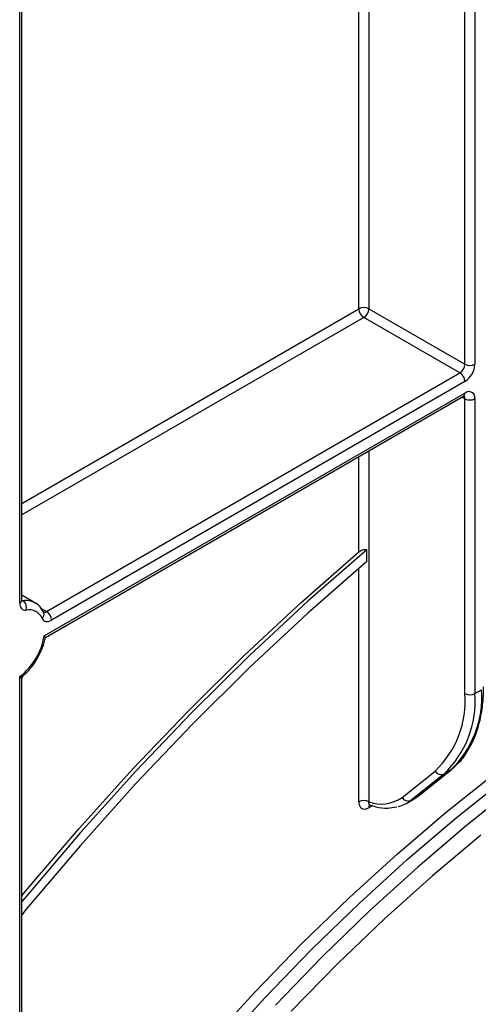
# Paper-space layout 'Высокий борт' of a CAD drawing. Units: millimetres. Extents: x -446 to 6636, y -712 to 3696.
# Drawn here: x 3370 to 3468, y 1516 to 1726 of the extents above; entities that cross this region are included whole.
import ezdxf

# ---------------------------------------------------------------- set-up
doc = ezdxf.new("R2010")
doc.units = ezdxf.units.MM

psp = doc.layouts.new('Высокий борт')

# ---------------------------------------------------------------- linework, layer by layer
at = {"color": 8, "linetype": 'Continuous', "lineweight": 25, "ltscale": 10}
for p, q in [((3465.14861, 1652.33649), (3465.14861, 1823.47439)), ((3467.26993, 1824.699), (3467.26993, 1652.33649)), ((3442.5212, 1664.17441), (3442.5212, 1810.41186)), ((3444.64252, 1811.63647), (3444.64252, 1664.17441)), ((3370.18417, 1601.41953), (3370.18417, 1768.65258)), ((3370.62351, 1622.66876), (3442.5212, 1664.17441)), ((3443.58186, 1662.33729), (3370.62351, 1620.21934)), ((3465.14861, 1644.98762), (3464.52707, 1645.34643)), ((3442.5212, 1612.34361), (3442.5212, 1632.64271)), ((3444.64252, 1633.86733), (3444.64252, 1559.03684)), ((3442.5212, 1559.03684), (3442.5212, 1608.8134)), ((3370.62351, 1602.04084), (3370.87591, 1601.89514)), ((3374.78901, 1600.23059), (3375.89972, 1599.58939)), ((3445.39936, 1558.194), (3444.64252, 1557.75708))]:
    psp.add_line(p, q, dxfattribs=at)
at = {"color": 7, "linetype": 'Continuous', "lineweight": 25, "ltscale": 10}
for p, q in [((3370.62351, 1602.03183), (3370.62351, 1768.90621)), ((3444.64252, 1664.17441), (3465.14861, 1652.33649)), ((3464.08795, 1650.49937), (3443.58186, 1662.33729)), ((3375.89972, 1599.58939), (3464.08795, 1650.49937)), ((3465.14861, 1648.66226), (3376.96038, 1597.75227)), ((3375.39315, 1594.39791), (3465.14861, 1646.21263)), ((3375.67594, 1594.05377), (3464.83789, 1645.52587)), ((3465.14861, 1582.11746), (3465.14861, 1644.98762)), ((3467.26993, 1644.98762), (3467.26993, 1582.11746)), ((3444.2283, 1610.26818), (3444.2283, 1612.78392)), ((3373.416, 1601.48023), (3370.62351, 1603.0923)), ((3370.18417, 1463.84863), (3370.18417, 1585.72324)), ((3370.62351, 1464.46094), (3370.62351, 1585.17007)), ((3467.26993, 1582.11746), (3468.68415, 1582.93387)), ((3451.73132, 1559.95624), (3458.7795, 1565.58707)), ((3460.65267, 1564.94303), (3453.60449, 1559.3122)), ((3455.0187, 1560.12861), (3462.06689, 1565.75944)), ((3455.14245, 1560.21303), (3462.19063, 1565.84386)), ((3462.06689, 1565.75944), (3460.65267, 1564.94303)), ((3462.06689, 1565.75944), (3462.19063, 1565.84386)), ((3452.77017, 1558.74252), (3454.18439, 1559.55893)), ((3453.60449, 1559.3122), (3455.0187, 1560.12861)), ((3455.0187, 1560.12861), (3455.14245, 1560.21303))]:
    psp.add_line(p, q, dxfattribs=at)
at = {"color": 7, "linetype": 'Continuous', "lineweight": 25, "ltscale": 10, "flags": 128}
for points in [[(3444.2283, 1612.78392), (3431.64634, 1601.78837), (3419.22262, 1590.2339), (3406.98233, 1578.14395), (3394.95029, 1565.54302), (3383.1509, 1552.45667), (3371.60808, 1538.91143), (3370.62351, 1537.72038)], [(3370.62351, 1538.98456), (3371.46679, 1540.00151), (3382.77235, 1553.23944), (3394.32297, 1566.03721), (3406.09621, 1578.36997), (3418.06921, 1590.21379), (3430.21874, 1601.54567), (3442.5212, 1612.34361)], [(3444.2283, 1610.26818), (3431.63306, 1599.23111), (3419.19895, 1587.63033), (3406.95162, 1575.48979), (3394.91636, 1562.83455), (3383.11801, 1549.69072), (3371.58092, 1536.08543), (3370.62351, 1534.92131)], [(3370.18417, 1601.41953), (3370.20861, 1601.06286), (3370.28137, 1600.74264), (3370.40077, 1600.46622), (3370.56405, 1600.23999), (3370.76747, 1600.06916), (3371.00632, 1599.95767), (3371.27511, 1599.90807), (3371.56764, 1599.92152)], [(3375.00821, 1598.11639), (3375.14985, 1597.88019), (3375.33005, 1597.69347), (3375.545, 1597.56018), (3375.7901, 1597.48318), (3376.06013, 1597.4641), (3376.34934, 1597.50335), (3376.65157, 1597.6001), (3376.96038, 1597.75227)], [(3410.5819, 1507.72508), (3420.35081, 1518.42939), (3430.31456, 1528.71185), (3440.45126, 1538.54988), (3450.73862, 1547.92183), (3461.15402, 1556.80712), (3471.67458, 1565.1862)], [(3412.70322, 1506.50047), (3422.47213, 1517.20477), (3432.43588, 1527.48724), (3442.57258, 1537.32527), (3452.85994, 1546.69722), (3463.27534, 1555.58251), (3473.7959, 1563.96159)], [(3475.97833, 1562.34612), (3465.475, 1553.98076), (3455.07665, 1545.11003), (3444.80614, 1535.75342), (3434.68605, 1525.93151), (3424.73861, 1515.66588)], [(3468.52857, 1551.91635), (3458.2056, 1543.23623), (3448.00542, 1534.06709), (3437.95078, 1524.42938), (3428.06413, 1514.34461)]]:
    psp.add_lwpolyline(points, dxfattribs=at)
at = {"color": 8, "linetype": 'Continuous', "lineweight": 25, "ltscale": 10, "flags": 128}
for points in [[(3370.87591, 1601.89514), (3370.72964, 1601.88841), (3370.61813, 1601.90651)], [(3454.18439, 1559.55893), (3454.20961, 1559.57357), (3455.0187, 1560.12861)]]:
    psp.add_lwpolyline(points, dxfattribs=at)
at = {"color": 7, "linetype": 'Continuous', "lineweight": 25, "ltscale": 100}
for centre, radius, start, end in [((3443.58186, 1662.12734), 2.30553, 62.6096722, 117.3903278), ((3444.82402, 1664.2792), 2.30521, 182.6054785, 237.3945217), ((3442.33969, 1664.2792), 2.30521, 302.6054783, 357.3945215), ((3462.84579, 1652.44128), 2.30521, 302.6054783, 357.3945215), ((3462.66429, 1652.54607), 4.61041, 302.6054783, 357.3945215), ((3466.20927, 1654.38356), 2.30553, 242.6096722, 297.3903278), ((3462.84579, 1648.55747), 2.30521, 2.6054785, 57.3945217), ((3465.97671, 1645.19741), 1.31013, 350.785963, 129.2032852), ((3466.20927, 1647.03469), 2.30553, 242.6096722, 297.3903278), ((3369.83991, 1600.424), 1.79932, 343.7840959, 54.8461445), ((3372.16612, 1596.8808), 3.09906, 23.4967775, 101.1346525), ((3374.65756, 1597.64748), 2.30521, 2.6054785, 57.3945217), ((3361.97332, 1596.55499), 13.59209, 307.1634527, 350.8684861), ((3444.61807, 1580.53563), 20.59139, 313.4511058, 4.4058068), ((3445.9395, 1580.474), 21.39365, 313.4511058, 4.4058068), ((3447.35372, 1581.29041), 21.39365, 313.4511058, 4.4058068), ((3466.20927, 1584.16453), 2.30553, 242.6096722, 297.3903278), ((3460.06686, 1566.28527), 1.4645, 208.4729763, 293.5786667), ((3443.58186, 1556.98977), 2.30553, 62.6096722, 117.3903278), ((3447.34025, 1566.02454), 7.49038, 248.8899983, 305.8897863), ((3449.3683, 1564.63712), 6.80441, 282.8330974, 308.5036888), ((3453.01868, 1560.65444), 1.4645, 208.4729763, 293.5786667)]:
    psp.add_arc(centre, radius, start, end, dxfattribs=at)
at = {"color": 8, "linetype": 'Continuous', "lineweight": 25, "ltscale": 100}
for centre, radius, start, end in [((3464.43509, 1646.12179), 0.71929, 304.0563508, 7.2558296), ((3464.33712, 1645.0505), 0.81392, 355.5693198, 41.5982944), ((3369.87283, 1602.10669), 0.75441, 294.3746583, 354.3052007), ((3371.56743, 1598.14215), 3.81616, 61.3732804, 100.4401273), ((3374.24577, 1598.95797), 1.1356, 312.1753632, 20.9917759), ((3375.46293, 1600.1873), 0.74045, 244.1089561, 306.1492189), ((3445.48068, 1557.81219), 0.83997, 140.1322941, 183.7616204)]:
    psp.add_arc(centre, radius, start, end, dxfattribs=at)
at = {"color": 7, "linetype": 'Continuous', "lineweight": 25, "ltscale": 10}
for points, knots in [([(3464.83789, 1645.52587), (3464.91226, 1645.56), (3465.03592, 1645.61676), (3465.0288, 1645.61264), (3465.02597, 1645.61099)], [0, 0, 0, 0, 0.601320017, 1, 1, 1, 1]), ([(3442.5212, 1612.34361), (3442.56294, 1612.37709), (3442.73087, 1612.51176), (3443.09415, 1612.69937), (3443.61282, 1612.82622), (3444.00007, 1612.82596), (3444.19255, 1612.79051), (3444.2283, 1612.78392)], [0, 0, 0, 0, 0.094017945, 0.378198352, 0.660568197, 0.936954869, 1, 1, 1, 1]), ([(3370.64061, 1601.82024), (3370.64447, 1601.8154), (3370.66781, 1601.78617), (3370.62559, 1601.87498), (3370.624, 1601.99531), (3370.62351, 1602.03183)], [0, 0, 0, 0, 0.121377058, 0.733271293, 1, 1, 1, 1]), ([(3375.30633, 1599.36409), (3375.13337, 1599.67461), (3374.69865, 1600.45509), (3374.02079, 1601.21506), (3373.44712, 1601.43042), (3373.36747, 1601.46032)], [0, 0, 0, 0, 0.362653855, 0.91150354, 1, 1, 1, 1]), ([(3370.94035, 1585.87366), (3371.5007, 1586.41867), (3372.63199, 1587.51899), (3374.03047, 1589.61632), (3375.12592, 1591.85143), (3375.49893, 1593.35142), (3375.68004, 1594.07968)], [0, 0, 0, 0, 0.2500333142, 0.5047909971, 0.7595701927, 1, 1, 1, 1]), ([(3375.39315, 1594.39791), (3375.39481, 1594.39657), (3375.41876, 1594.37732), (3375.53432, 1594.28183), (3375.67238, 1594.15067), (3375.67881, 1594.09973), (3375.68139, 1594.07924)], [0, 0, 0, 0, 0.008784922, 0.126260874, 0.648600741, 1, 1, 1, 1]), ([(3370.63801, 1585.16926), (3370.63542, 1585.21708), (3370.62646, 1585.3828), (3370.73216, 1585.64983), (3370.88668, 1585.79899), (3370.95399, 1585.86396)], [0, 0, 0, 0, 0.1863095233, 0.6455711758, 1, 1, 1, 1]), ([(3465.49712, 1569.52819), (3466.02236, 1570.41063), (3467.10725, 1572.23334), (3468.21757, 1575.51725), (3468.92726, 1579.14398), (3469.11662, 1581.90592), (3469.12281, 1583.38428), (3469.12349, 1583.54617)], [0, 0, 0, 0, 0.232703248, 0.48065814, 0.730985656, 0.970539511, 1, 1, 1, 1]), ([(3462.19063, 1565.84386), (3462.61309, 1566.21261), (3463.79901, 1567.24778), (3464.92626, 1568.47606), (3465.4706, 1569.47931), (3465.49712, 1569.52819)], [0, 0, 0, 0, 0.344858349, 0.968081516, 1, 1, 1, 1]), ([(3442.5212, 1559.03684), (3442.5334, 1558.84138), (3442.56234, 1558.37801), (3442.83064, 1557.82636), (3443.30996, 1557.48603), (3443.93748, 1557.43058), (3444.40748, 1557.64824), (3444.64252, 1557.75708)], [0, 0, 0, 0, 0.156505082, 0.371023446, 0.581720328, 0.790832839, 1, 1, 1, 1]), ([(3444.7397, 1558.38955), (3445.20232, 1558.24271), (3446.53128, 1557.82088), (3448.53656, 1557.54939), (3449.95955, 1557.82284), (3450.59195, 1557.94436)], [0, 0, 0, 0, 0.228796172, 0.657261086, 1, 1, 1, 1]), ([(3444.77045, 1558.36066), (3444.77224, 1558.36413), (3444.77548, 1558.37038), (3444.85278, 1558.33793), (3444.88724, 1558.32346)], [0, 0, 0, 0, 0.554146968, 1, 1, 1, 1]), ([(3453.87913, 1559.47075), (3454.09283, 1559.55612), (3454.5509, 1559.73913), (3454.93666, 1560.04816), (3455.14245, 1560.21303)], [0, 0, 0, 0, 0.46651445, 1, 1, 1, 1])]:
    psp.add_open_spline(points, degree=3, knots=knots, dxfattribs=at)
at = {"color": 8, "linetype": 'Continuous', "lineweight": 25, "ltscale": 10}
for points, knots in [([(3370.18417, 1585.72324), (3370.18716, 1585.72319), (3370.39533, 1585.71959), (3370.66765, 1585.75015), (3370.90748, 1585.81658), (3370.93382, 1585.87011), (3370.93715, 1585.87687)], [0, 0, 0, 0, 0.008824758, 0.614386031, 0.951324182, 1, 1, 1, 1]), ([(3370.60449, 1585.16874), (3370.6087, 1585.1768), (3370.62095, 1585.20023), (3370.5219, 1585.3277), (3370.37758, 1585.50319), (3370.25401, 1585.64412), (3370.18605, 1585.72111), (3370.18417, 1585.72324)], [0, 0, 0, 0, 0.157945401, 0.458749599, 0.72345779, 0.992345102, 1, 1, 1, 1]), ([(3444.89082, 1558.3389), (3444.88859, 1558.33896), (3444.79096, 1558.34168), (3444.68106, 1558.48496), (3444.59891, 1558.72781), (3444.6295, 1558.94457), (3444.64252, 1559.03684)], [0, 0, 0, 0, 0.008241056, 0.36120277, 0.728084638, 1, 1, 1, 1])]:
    psp.add_open_spline(points, degree=3, knots=knots, dxfattribs=at)

doc.saveas('drawing.dxf')
